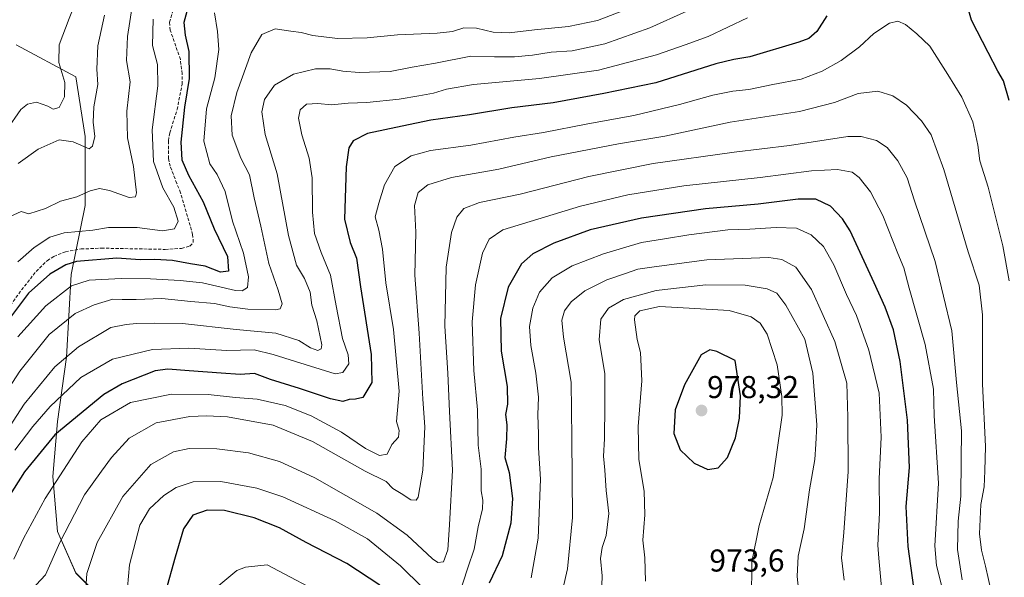
# Model space of a CAD drawing. Units: metres. Extents: x 655879 to 659358, y 4700126 to 4702489.
# Drawn here: x 656363 to 656675, y 4700848 to 4701025 of the extents above; entities that cross this region are included whole.
import ezdxf
from ezdxf.enums import TextEntityAlignment as Align

# ---------------------------------------------------------------- set-up
doc = ezdxf.new("R2010")
doc.units = ezdxf.units.M
doc.header["$MEASUREMENT"] = 0
doc.linetypes.add('TRAZOSX2', pattern=[1.5, 1, -0.5])
for name, color, linetype, lineweight in [('Arbolado forestal CxS', 92, 'Continuous', 0), ('Carátula', 7, 'Continuous', 5), ('Curva de nivel maestra', 36, 'Continuous', 30), ('Curva de nivel normal', 36, 'Continuous', 0), ('Punto de cota en terreno', 7, 'Continuous', 0), ('Rótulo de punto de cota en terreno', 19, 'Continuous', 0), ('Senda', 19, 'TRAZOSX2', 0)]:
    doc.layers.add(name, color=color, linetype=linetype, lineweight=lineweight)
doc.styles.add('Arial', font='txt', dxfattribs={"height": 0.2})

# ---------------------------------------------------------------- blocks, each defined once
blk = doc.blocks.new('*U150')
at = {"layer": 'Arbolado forestal CxS', "color": 92, "linetype": 'Continuous', "lineweight": 0}
blk.add_polyline3d([(656392.2669, 4700837.7959, 944.2677), (656380.6081, 4700849.4547, 939.5211), (656374.7783, 4700862.5719, 935.7248), (656373.3215, 4700880.0611, 930.9625), (656374.7787, 4700897.5493, 926.033), (656377.6939, 4700917.9533, 917.5003), (656379.1521, 4700944.1863, 905.0452), (656383.5245, 4700966.0485, 893.3564), (656383.5247, 4700987.9097, 884.8303), (656380.6099, 4701006.8557, 882.7551), (656361.6643, 4701017.0577, 875.9507)], dxfattribs=at)
blk = doc.blocks.new('*U164')
at = {"layer": 'Curva de nivel normal', "color": 36, "linetype": 'Continuous', "lineweight": 0}
blk.add_polyline3d([(656670.99, 4700843.16, 935), (656669.08, 4700851.64, 935), (656667.78, 4700856.72, 935), (656667.18, 4700861.91, 935), (656667.51, 4700871.18, 935), (656668.57, 4700876.75, 935), (656668.87, 4700881.83, 935), (656669.03, 4700889.58, 935), (656668.12, 4700909.49, 935), (656668.09, 4700931.34, 935), (656667.07, 4700940.82, 935), (656663.58, 4700951.34, 935), (656655.83, 4700977.51, 935), (656651.78, 4700988.45, 935), (656648.77, 4700992.92, 935), (656643.97, 4700997.92, 935), (656639.66, 4701000.85, 935), (656634.95, 4701002.33, 935), (656628.63, 4701001.58, 935), (656621.13, 4700998.76, 935), (656610.02, 4700995.93, 935), (656588.11, 4700992.46, 935), (656567.35, 4700988.04, 935), (656552.62, 4700985.59, 935), (656531.3, 4700981.5, 935), (656514.72, 4700977.56, 935), (656499.71, 4700974.97, 935), (656492.25, 4700972.6, 935), (656489.14, 4700970.22, 935), (656488.02, 4700966.04, 935), (656488.4, 4700957.56, 935), (656488.08, 4700943.92, 935), (656489.52, 4700925.5, 935), (656490.59, 4700904.59, 935), (656491.25, 4700895.84, 935), (656490.62, 4700882.11, 935), (656489.15, 4700873.54, 935), (656488.47, 4700872.58, 935), (656486.82, 4700872.63, 935), (656483.78, 4700874.65, 935), (656481.08, 4700876.29, 935), (656479.03, 4700878.45, 935), (656472.37, 4700881.74, 935), (656455.7, 4700891.2, 935), (656443.2, 4700896.39, 935), (656428.72, 4700899, 935), (656422.08, 4700899.29, 935), (656416.76, 4700899.15, 935), (656406.12, 4700897.09, 935), (656397.55, 4700892.19, 935), (656391.94, 4700886.11, 935), (656388.78, 4700881.76, 935), (656383.4, 4700874.3, 935), (656375.51, 4700859.17, 935), (656370.97, 4700848.85, 935), (656366.59, 4700844.08, 935)], dxfattribs=at)
blk = doc.blocks.new('*U169')
at = {"layer": 'Curva de nivel normal', "color": 36, "linetype": 'Continuous', "lineweight": 0}
blk.add_polyline3d([(656610.1, 4700841.3, 965), (656609.29, 4700848.35, 965), (656609.63, 4700854.79, 965), (656611.53, 4700863.51, 965), (656613.28, 4700875.84, 965), (656614.9, 4700885.5, 965), (656615.28, 4700890.28, 965), (656615.52, 4700896.43, 965), (656614.28, 4700912.91, 965), (656611.71, 4700923.67, 965), (656605.76, 4700934.47, 965), (656602.88, 4700938.2, 965), (656599.77, 4700939.66, 965), (656592.81, 4700940.83, 965), (656580.37, 4700940.92, 965), (656564.62, 4700939.12, 965), (656554.29, 4700936.24, 965), (656549.54, 4700933.5, 965), (656547.04, 4700930.02, 965), (656546.53, 4700923.46, 965), (656548.34, 4700912.8, 965), (656548.31, 4700902.68, 965), (656548.21, 4700891.98, 965), (656547.96, 4700886.51, 965), (656548.35, 4700882.03, 965), (656548.72, 4700875.6, 965), (656549.62, 4700868.37, 965), (656548.79, 4700861.36, 965), (656547.45, 4700857.54, 965), (656546.98, 4700854.02, 965), (656547.53, 4700848.52, 965), (656547.32, 4700842.52, 965)], dxfattribs=at)
blk = doc.blocks.new('*U171')
at = {"layer": 'Curva de nivel normal', "color": 36, "linetype": 'Continuous', "lineweight": 0}
blk.add_polyline3d([(656358.61, 4700962, 890), (656363.3, 4700964.18, 890), (656365.69, 4700963.41, 890), (656371.01, 4700965.07, 890), (656375.79, 4700967.42, 890), (656380.97, 4700968.78, 890), (656385.14, 4700970.68, 890), (656388.14, 4700971.44, 890), (656391.32, 4700970.86, 890), (656397.51, 4700968.56, 890), (656399.54, 4700968.78, 890), (656399.81, 4700970.07, 890), (656398.94, 4700978.39, 890), (656396.98, 4700987.54, 890), (656396.78, 4700995.99, 890), (656397.88, 4701005.26, 890), (656396.66, 4701012.07, 890), (656396.95, 4701019.69, 890), (656399.73, 4701037.45, 890)], dxfattribs=at)
blk = doc.blocks.new('*U176')
at = {"layer": 'Curva de nivel normal', "color": 36, "linetype": 'Continuous', "lineweight": 0}
blk.add_polyline3d([(656574.31, 4701027.76, 915), (656562.62, 4701022.42, 915), (656548.29, 4701017.35, 915), (656537.96, 4701015.18, 915), (656531.3, 4701014.69, 915), (656525.41, 4701013.73, 915), (656519.75, 4701013.21, 915), (656513.38, 4701013.21, 915), (656505.83, 4701013.49, 915), (656494.6, 4701011.26, 915), (656487.3, 4701009.92, 915), (656480.26, 4701008.56, 915), (656470.47, 4701008.3, 915), (656465.25, 4701008.65, 915), (656461.3, 4701009.46, 915), (656456.63, 4701009.4, 915), (656449.58, 4701007.74, 915), (656443.57, 4701004.24, 915), (656440.48, 4700999.74, 915), (656439.56, 4700995.77, 915), (656440.61, 4700988.6, 915), (656444.46, 4700976.12, 915), (656448.05, 4700956.52, 915), (656450.56, 4700947.12, 915), (656453.14, 4700942.93, 915), (656454.88, 4700938.53, 915), (656455.49, 4700934.44, 915), (656457, 4700929.44, 915), (656458.56, 4700921.85, 915), (656458.41, 4700920.58, 915), (656457.3, 4700920.04, 915), (656455.06, 4700920.85, 915), (656451.32, 4700923.21, 915), (656444.05, 4700925.6, 915), (656431.48, 4700926.69, 915), (656414.45, 4700928.66, 915), (656405.43, 4700928.7, 915), (656399.87, 4700928.67, 915), (656396.58, 4700928.26, 915), (656391.66, 4700927.37, 915), (656381.44, 4700921.25, 915), (656373.96, 4700914.84, 915), (656364.27, 4700903.02, 915), (656357.51, 4700892.57, 915)], dxfattribs=at)
blk = doc.blocks.new('*U181')
at = {"layer": 'Curva de nivel normal', "color": 36, "linetype": 'Continuous', "lineweight": 0}
blk.add_polyline3d([(656362.33, 4700979.35, 885), (656368.64, 4700983.98, 885), (656375.35, 4700986.85, 885), (656379.76, 4700986.31, 885), (656384.81, 4700984.02, 885), (656385.9, 4700984.9, 885), (656386.59, 4700987.96, 885), (656386.09, 4700992.45, 885), (656386.3, 4700997.32, 885), (656387.63, 4701004.44, 885), (656387.3, 4701009.3, 885), (656387.61, 4701016.73, 885), (656389.75, 4701026.48, 885)], dxfattribs=at)
blk = doc.blocks.new('*U188')
at = {"layer": 'Curva de nivel normal', "color": 36, "linetype": 'Continuous', "lineweight": 0}
for points in [[(656655.9, 4700842.21, 945), (656653.55, 4700851.84, 945), (656652.97, 4700858.05, 945), (656654.1, 4700877.98, 945), (656652.73, 4700899.35, 945), (656652.5, 4700907.73, 945), (656649.92, 4700921.91, 945), (656644.8, 4700939.78, 945), (656643.13, 4700946.24, 945), (656641.19, 4700950.84, 945), (656636.48, 4700962.84, 945), (656632.58, 4700970.37, 945), (656628.98, 4700974.96, 945), (656626.73, 4700976.62, 945), (656622.08, 4700977.44, 945), (656613.89, 4700977.03, 945), (656597.57, 4700974.91, 945), (656573.36, 4700972.3, 945), (656555.62, 4700969.43, 945), (656540.62, 4700965.83, 945), (656515.97, 4700958.34, 945), (656511.7, 4700955.41, 945), (656509.53, 4700950.98, 945), (656507.33, 4700940.84, 945), (656506.29, 4700929.18, 945), (656506.81, 4700913.67, 945), (656507.93, 4700901.25, 945), (656508.19, 4700890.06, 945), (656509.1, 4700882.39, 945), (656509.12, 4700875.54, 945), (656509.69, 4700872.51, 945), (656509.56, 4700869.84, 945), (656508.22, 4700864.14, 945), (656506.9, 4700857.02, 945), (656504.86, 4700851.14, 945), (656501.87, 4700841.65, 945)], [(656490.54, 4700844.9, 945), (656483.59, 4700851.72, 945), (656473.05, 4700860.27, 945), (656462.81, 4700866.02, 945), (656446.28, 4700873.66, 945), (656438.05, 4700876.42, 945), (656426.62, 4700878.49, 945), (656417.84, 4700878.38, 945), (656412.4, 4700876.54, 945), (656408.52, 4700874, 945), (656403.92, 4700869.82, 945), (656400.95, 4700864.68, 945), (656397.63, 4700852.04, 945), (656396.32, 4700837.7, 945)]]:
    blk.add_polyline3d(points, dxfattribs=at)
blk = doc.blocks.new('*U189')
at = {"layer": 'Curva de nivel normal', "color": 36, "linetype": 'Continuous', "lineweight": 0}
blk.add_polyline3d([(656661.6, 4700847.29, 940), (656660.12, 4700856.96, 940), (656660.39, 4700865.93, 940), (656661.17, 4700873.83, 940), (656661.36, 4700885.12, 940), (656661.42, 4700894.51, 940), (656659.82, 4700909.93, 940), (656658.41, 4700926.3, 940), (656653.04, 4700948.26, 940), (656646.5, 4700967.5, 940), (656644.16, 4700974.84, 940), (656641.24, 4700980.24, 940), (656637.88, 4700984.44, 940), (656634.5, 4700986.72, 940), (656629.62, 4700987.94, 940), (656625.4, 4700987.95, 940), (656606.91, 4700985.13, 940), (656589.33, 4700983, 940), (656563.7, 4700979.38, 940), (656543.24, 4700975.28, 940), (656521.54, 4700969.64, 940), (656508.63, 4700967.02, 940), (656503.63, 4700965.1, 940), (656501.37, 4700962.34, 940), (656499.67, 4700957.52, 940), (656498.08, 4700946.51, 940), (656497.58, 4700927.76, 940), (656498.53, 4700912.85, 940), (656499.08, 4700900.66, 940), (656500.03, 4700882.08, 940), (656499.1, 4700864.74, 940), (656498.59, 4700856.83, 940), (656497.18, 4700853.04, 940), (656495.37, 4700852.8, 940), (656493.69, 4700853.95, 940), (656485.68, 4700861.49, 940), (656476, 4700868.46, 940), (656456.38, 4700879.64, 940), (656445.21, 4700884.84, 940), (656435.36, 4700887.62, 940), (656425.3, 4700888.85, 940), (656416.5, 4700889, 940), (656411.57, 4700887.94, 940), (656404.38, 4700883.84, 940), (656395.52, 4700873.69, 940), (656387.36, 4700859.11, 940), (656384.11, 4700849.33, 940), (656383.83, 4700844.54, 940)], dxfattribs=at)
blk = doc.blocks.new('*U190')
at = {"layer": 'Curva de nivel normal', "color": 36, "linetype": 'Continuous', "lineweight": 0}
blk.add_polyline3d([(656405.13, 4701025.18, 895), (656404.9, 4701016.84, 895), (656406.48, 4701010.82, 895), (656406.6, 4701004.08, 895), (656404.79, 4700990.08, 895), (656405.25, 4700979.98, 895), (656408.15, 4700971.69, 895), (656411.69, 4700965.57, 895), (656413.03, 4700961.09, 895), (656411.92, 4700958.69, 895), (656408.12, 4700957.99, 895), (656400.01, 4700959.13, 895), (656394.15, 4700959.04, 895), (656391.01, 4700959.13, 895), (656385.97, 4700958.23, 895), (656376.89, 4700957.36, 895), (656372.32, 4700956.05, 895), (656367.36, 4700952.75, 895), (656362.2, 4700948.19, 895)], dxfattribs=at)
blk = doc.blocks.new('*U192')
at = {"layer": 'Curva de nivel normal', "color": 36, "linetype": 'Continuous', "lineweight": 0}
for points in [[(656636.18, 4700843.72, 955), (656635.22, 4700854.15, 955), (656634.89, 4700858.28, 955), (656635.48, 4700868.57, 955), (656635.28, 4700879.28, 955), (656635.97, 4700892.51, 955), (656635.27, 4700906.51, 955), (656632.04, 4700920.18, 955), (656628.09, 4700931.18, 955), (656624.98, 4700937.84, 955), (656620.91, 4700947.28, 955), (656617.67, 4700953.02, 955), (656613.78, 4700956.77, 955), (656609.06, 4700958.82, 955), (656602.62, 4700959.12, 955), (656594.29, 4700958.6, 955), (656587.29, 4700958.34, 955), (656574.96, 4700956.78, 955), (656567.29, 4700955.45, 955), (656559.96, 4700954.3, 955), (656547.96, 4700950.74, 955), (656537.96, 4700946.87, 955), (656531.63, 4700943.13, 955), (656527.63, 4700938.52, 955), (656525.47, 4700933.47, 955), (656524.5, 4700927.71, 955), (656524.83, 4700921.68, 955), (656526.51, 4700912.89, 955), (656527.33, 4700905.29, 955), (656527.14, 4700899.68, 955), (656527.3, 4700893.51, 955), (656527.32, 4700889.2, 955), (656527.98, 4700879.18, 955), (656527.18, 4700860.46, 955), (656524.94, 4700847.89, 955)], [(656461.64, 4700841.3, 955), (656441.3, 4700852.02, 955), (656434.45, 4700851.33, 955), (656431.68, 4700850.23, 955), (656425.31, 4700844.94, 955)]]:
    blk.add_polyline3d(points, dxfattribs=at)
blk = doc.blocks.new('*U208')
at = {"layer": 'Curva de nivel normal', "color": 36, "linetype": 'Continuous', "lineweight": 0}
blk.add_polyline3d([(656676.58, 4700942.15, 930), (656674.58, 4700953.3, 930), (656669.9, 4700971.84, 930), (656667.28, 4700980.26, 930), (656666.6, 4700985.19, 930), (656665, 4700992.63, 930), (656661.55, 4701000.44, 930), (656657.06, 4701007.61, 930), (656651.39, 4701016.58, 930), (656647.22, 4701020.58, 930), (656643.62, 4701023.5, 930), (656641.29, 4701024.55, 930), (656638.62, 4701023.94, 930), (656633.64, 4701020.66, 930), (656629.04, 4701016.44, 930), (656623.31, 4701012.1, 930), (656617.29, 4701008.63, 930), (656610.62, 4701006.17, 930), (656601.62, 4701004.5, 930), (656593.95, 4701002.82, 930), (656588.94, 4701002.31, 930), (656582.56, 4701001.06, 930), (656572.04, 4700998.06, 930), (656557.56, 4700994.65, 930), (656542.96, 4700991.98, 930), (656528.9, 4700989.19, 930), (656519.44, 4700987.69, 930), (656505.86, 4700985.22, 930), (656493.04, 4700983.46, 930), (656486.97, 4700981.83, 930), (656481.79, 4700978.48, 930), (656478.5, 4700972.6, 930), (656476.7, 4700966.84, 930), (656475.56, 4700962.51, 930), (656476.73, 4700958.28, 930), (656477.88, 4700952.16, 930), (656478.94, 4700941.49, 930), (656481.29, 4700926.72, 930), (656483.16, 4700907.17, 930), (656482.3, 4700897.54, 930), (656483.15, 4700894.63, 930), (656482.94, 4700892.54, 930), (656480.82, 4700890.18, 930), (656479.29, 4700887.15, 930), (656476.86, 4700886.7, 930), (656472.5, 4700888.99, 930), (656464.83, 4700894.14, 930), (656455.2, 4700899.35, 930), (656446.94, 4700902.57, 930), (656438.06, 4700904.59, 930), (656431.22, 4700905.18, 930), (656422.57, 4700906.11, 930), (656410.96, 4700906.15, 930), (656397.97, 4700903.6, 930), (656388.52, 4700898.02, 930), (656382.51, 4700891.09, 930), (656370.85, 4700873.14, 930), (656363.97, 4700860.43, 930), (656360.91, 4700853.88, 930)], dxfattribs=at)
blk = doc.blocks.new('*U210')
at = {"layer": 'Curva de nivel normal', "color": 36, "linetype": 'Continuous', "lineweight": 0}
blk.add_polyline3d([(656358.67, 4700990, 880), (656363.19, 4700996.51, 880), (656365.29, 4700998.22, 880), (656368.14, 4700998.86, 880), (656371.73, 4700997.59, 880), (656373.46, 4700996.6, 880), (656375.29, 4700997.14, 880), (656377.01, 4701000.5, 880), (656377.15, 4701005.1, 880), (656375.27, 4701011.41, 880), (656375.37, 4701017.01, 880), (656378.48, 4701025.4, 880), (656381.04, 4701031.84, 880), (656382.69, 4701042.84, 880), (656385.54, 4701055.18, 880), (656386.57, 4701062.27, 880), (656387.24, 4701067.27, 880), (656385.63, 4701072.49, 880), (656383.24, 4701077.43, 880), (656380.5, 4701085.42, 880), (656376.53, 4701093.27, 880), (656369.6, 4701101.8, 880), (656363.13, 4701108.32, 880), (656357.81, 4701115.69, 880)], dxfattribs=at)
blk = doc.blocks.new('*U214')
at = {"layer": 'Curva de nivel normal', "color": 36, "linetype": 'Continuous', "lineweight": 0}
blk.add_polyline3d([(656593.62, 4701025.65, 920), (656581.08, 4701019.68, 920), (656573.78, 4701016.99, 920), (656564.74, 4701013.83, 920), (656546.29, 4701009.03, 920), (656527.63, 4701006.32, 920), (656506.72, 4701004.46, 920), (656498.16, 4701003.01, 920), (656494.03, 4701001.66, 920), (656489.34, 4701000.9, 920), (656483.15, 4700999.77, 920), (656472.84, 4700998.72, 920), (656466.97, 4700998.5, 920), (656461.66, 4700998.02, 920), (656457.39, 4700998.46, 920), (656453.71, 4700998.21, 920), (656451.74, 4700996.46, 920), (656451.23, 4700993.74, 920), (656452.23, 4700988.44, 920), (656454.61, 4700981.08, 920), (656455.56, 4700974.8, 920), (656455.64, 4700963.98, 920), (656456.33, 4700957.18, 920), (656458.38, 4700951.18, 920), (656461.35, 4700943.98, 920), (656463.12, 4700934.18, 920), (656465.2, 4700923.81, 920), (656467, 4700918.72, 920), (656467.13, 4700915.81, 920), (656465.3, 4700913.11, 920), (656462.84, 4700912.66, 920), (656450.3, 4700916.51, 920), (656443.21, 4700918.75, 920), (656437.19, 4700920.26, 920), (656428.46, 4700920.1, 920), (656416.44, 4700920.84, 920), (656404.93, 4700920.34, 920), (656392.24, 4700917.35, 920), (656382.21, 4700911.48, 920), (656372.52, 4700902.25, 920), (656367.01, 4700895.94, 920), (656361.3, 4700888.47, 920)], dxfattribs=at)
blk = doc.blocks.new('*U225')
at = {"layer": 'Curva de nivel normal', "color": 36, "linetype": 'Continuous', "lineweight": 0}
blk.add_polyline3d([(656556.98, 4701029.01, 910), (656546, 4701024.76, 910), (656536.78, 4701022.81, 910), (656526.01, 4701021.77, 910), (656518, 4701020.81, 910), (656512.98, 4701021.05, 910), (656507.68, 4701022.31, 910), (656503.6, 4701022.48, 910), (656500.09, 4701021.3, 910), (656495.17, 4701020.71, 910), (656482.6, 4701020.26, 910), (656472.95, 4701019.31, 910), (656463.56, 4701019.01, 910), (656455.8, 4701020.04, 910), (656452.02, 4701020.99, 910), (656448.79, 4701021.38, 910), (656443.81, 4701022.14, 910), (656439.6, 4701020.32, 910), (656436.24, 4701014.47, 910), (656431.69, 4701001.92, 910), (656429.88, 4700994.5, 910), (656430.21, 4700988.35, 910), (656432.95, 4700981.05, 910), (656435.64, 4700975.8, 910), (656437.18, 4700968.5, 910), (656439.25, 4700959.52, 910), (656441.79, 4700947.68, 910), (656444.8, 4700939.22, 910), (656445.99, 4700934.84, 910), (656445.35, 4700933.32, 910), (656443.87, 4700932.94, 910), (656435.11, 4700933.12, 910), (656429.4, 4700933.9, 910), (656424.63, 4700934.94, 910), (656417.06, 4700935.56, 910), (656407.93, 4700936.6, 910), (656399.69, 4700936.24, 910), (656395.31, 4700936.23, 910), (656392.38, 4700936.3, 910), (656386.47, 4700934.56, 910), (656380.41, 4700931.84, 910), (656372.15, 4700925.18, 910), (656362.85, 4700913.51, 910), (656357.05, 4700904.52, 910)], dxfattribs=at)
blk = doc.blocks.new('*U228')
at = {"layer": 'Curva de nivel normal', "color": 36, "linetype": 'Continuous', "lineweight": 0}
blk.add_polyline3d([(656424.57, 4701027.21, 905), (656425.54, 4701021.25, 905), (656426, 4701015.59, 905), (656424.68, 4701006.58, 905), (656422.09, 4700996.68, 905), (656421.21, 4700986.42, 905), (656423.06, 4700979.26, 905), (656425.4, 4700975.94, 905), (656427.91, 4700970.45, 905), (656430.33, 4700961.06, 905), (656433.73, 4700950.95, 905), (656435.37, 4700943.41, 905), (656435.03, 4700940.04, 905), (656433.36, 4700938.97, 905), (656431.27, 4700939.07, 905), (656420.77, 4700941.57, 905), (656413.68, 4700942.22, 905), (656404.28, 4700942.83, 905), (656395, 4700942.86, 905), (656384.86, 4700942.34, 905), (656379.26, 4700940.55, 905), (656371.12, 4700934.23, 905), (656362.26, 4700924.35, 905)], dxfattribs=at)
blk = doc.blocks.new('*U229')
at = {"layer": 'Curva de nivel normal', "color": 36, "linetype": 'Continuous', "lineweight": 0}
blk.add_polyline3d([(656624.18, 4700847.2, 960), (656623.4, 4700854.3, 960), (656624.15, 4700862.3, 960), (656625.52, 4700881.62, 960), (656625.43, 4700898.92, 960), (656625.07, 4700909.64, 960), (656621.31, 4700922.87, 960), (656613.87, 4700939.42, 960), (656608.94, 4700946.5, 960), (656604.42, 4700948.91, 960), (656600.37, 4700949.59, 960), (656580.71, 4700948.86, 960), (656564.02, 4700946.6, 960), (656558.77, 4700945.91, 960), (656554.91, 4700944.49, 960), (656548.96, 4700942.45, 960), (656541.96, 4700939.03, 960), (656537.63, 4700935.52, 960), (656535.51, 4700932.59, 960), (656534.67, 4700929.68, 960), (656535.19, 4700924.24, 960), (656537.66, 4700910, 960), (656537.89, 4700892.26, 960), (656538.09, 4700867.07, 960), (656536.49, 4700850.76, 960), (656533.2, 4700836.52, 960)], dxfattribs=at)
blk = doc.blocks.new('*U238')
at = {"layer": 'Curva de nivel maestra', "color": 36, "linetype": 'Continuous', "lineweight": 30}
blk.add_polyline3d([(656416.4, 4701029.94, 900), (656414.89, 4701024.1, 900), (656415.24, 4701020.12, 900), (656416.43, 4701014.97, 900), (656416.5, 4701006.38, 900), (656415.08, 4700997.25, 900), (656413.88, 4700986.13, 900), (656414.25, 4700980.55, 900), (656416.31, 4700975.72, 900), (656420.98, 4700967.18, 900), (656424.48, 4700958.68, 900), (656428.68, 4700949.88, 900), (656429.01, 4700945.21, 900), (656426.52, 4700944.87, 900), (656421.6, 4700946.86, 900), (656416.97, 4700947.58, 900), (656411.3, 4700948.62, 900), (656405.64, 4700948.97, 900), (656400.99, 4700948.82, 900), (656393.64, 4700949.32, 900), (656380.83, 4700948.25, 900), (656377.47, 4700947.21, 900), (656372.41, 4700944.24, 900), (656365.55, 4700938.2, 900), (656359.63, 4700930.18, 900)], dxfattribs=at)
blk = doc.blocks.new('*U242')
at = {"layer": 'Curva de nivel maestra', "color": 36, "linetype": 'Continuous', "lineweight": 30}
for points in [[(656676.53, 4700999.42, 925), (656674.76, 4701005.64, 925), (656672.99, 4701008.64, 925), (656669.86, 4701014.62, 925), (656664.63, 4701024.87, 925), (656661.79, 4701035.01, 925), (656665.25, 4701045.76, 925), (656671.24, 4701052.17, 925), (656684.89, 4701063.05, 925)], [(656618.68, 4701026.2, 925), (656615.58, 4701021.28, 925), (656612.99, 4701019.08, 925), (656609.89, 4701017.85, 925), (656594.27, 4701013.18, 925), (656589.23, 4701012.43, 925), (656583.55, 4701010.99, 925), (656564.5, 4701005.03, 925), (656548.02, 4701001.57, 925), (656531.92, 4700998.62, 925), (656518.9, 4700997.04, 925), (656505.42, 4700994.78, 925), (656493.13, 4700993.15, 925), (656484.09, 4700991.27, 925), (656473.11, 4700988.9, 925), (656468.5, 4700986.57, 925), (656467.12, 4700984.37, 925), (656466.33, 4700978.28, 925), (656465.76, 4700961.7, 925), (656467.62, 4700954.29, 925), (656469.6, 4700949.3, 925), (656470.86, 4700940.29, 925), (656474.23, 4700918.81, 925), (656474.45, 4700909.94, 925), (656471.6, 4700905.12, 925), (656469.3, 4700904.62, 925), (656467.3, 4700904.55, 925), (656465.22, 4700903.87, 925), (656461.33, 4700904.69, 925), (656451.56, 4700908.04, 925), (656442.3, 4700910.84, 925), (656437.22, 4700912.78, 925), (656432.74, 4700912.44, 925), (656426.68, 4700912.89, 925), (656416.59, 4700913.59, 925), (656409.8, 4700914.11, 925), (656405.77, 4700913.56, 925), (656395.3, 4700909.46, 925), (656389.49, 4700906.06, 925), (656373.93, 4700893.28, 925), (656364.34, 4700881.58, 925), (656356.46, 4700869.14, 925)]]:
    blk.add_polyline3d(points, dxfattribs=at)
blk = doc.blocks.new('*U249')
at = {"layer": 'Curva de nivel maestra', "color": 36, "linetype": 'Continuous', "lineweight": 30}
for points in [[(656646.35, 4700844.85, 950), (656644.52, 4700857.85, 950), (656643.92, 4700870.53, 950), (656644.95, 4700882.92, 950), (656644.28, 4700897.95, 950), (656641.99, 4700916.54, 950), (656639.84, 4700926.6, 950), (656637.24, 4700933.84, 950), (656633.71, 4700941.54, 950), (656626.08, 4700957.97, 950), (656623.72, 4700961.8, 950), (656619.86, 4700965.86, 950), (656615.27, 4700968.1, 950), (656609.6, 4700968.11, 950), (656596.96, 4700966.46, 950), (656580.22, 4700965, 950), (656559.99, 4700962.06, 950), (656543.74, 4700958.34, 950), (656532.19, 4700954.1, 950), (656525.52, 4700950.74, 950), (656521.96, 4700947.51, 950), (656517.73, 4700940.11, 950), (656515.3, 4700930.23, 950), (656515.46, 4700919.87, 950), (656517.37, 4700908.63, 950), (656517.52, 4700903.06, 950), (656516.89, 4700899.76, 950), (656517.27, 4700896.47, 950), (656517.16, 4700892, 950), (656516.67, 4700886.05, 950), (656518.04, 4700881.31, 950), (656519.08, 4700873.12, 950), (656518.55, 4700865.3, 950), (656515.76, 4700854.92, 950), (656511.66, 4700846.22, 950)], [(656476.99, 4700845.54, 950), (656466.55, 4700852.43, 950), (656453.62, 4700859.09, 950), (656445.22, 4700863.78, 950), (656437.19, 4700866.99, 950), (656427.72, 4700869.27, 950), (656422.25, 4700869.4, 950), (656417.73, 4700867.77, 950), (656414.78, 4700863.45, 950), (656412.11, 4700854.52, 950), (656409.02, 4700843.52, 950)]]:
    blk.add_polyline3d(points, dxfattribs=at)
blk = doc.blocks.new('5PATER')
at = {"layer": 'Carátula', "linetype": 'Continuous', "lineweight": 5}
h = blk.add_hatch(color=250, dxfattribs=at)
edge = h.paths.add_edge_path()
edge.add_ellipse((0, 0.01), major_axis=(-1.33, -1.34), ratio=0.999422, start_angle=0, end_angle=360)

msp = doc.modelspace()

# ---------------------------------------------------------------- linework, layer by layer
at = {"layer": 'Arbolado forestal CxS', "color": 92, "linetype": 'Continuous', "lineweight": 0}
msp.add_polyline3d([(656361.66, 4701017.06, 875.95), (656380.61, 4701006.86, 882.76), (656383.52, 4700987.91, 884.83), (656383.52, 4700966.05, 893.36), (656379.15, 4700944.19, 905.05), (656377.69, 4700917.95, 917.5), (656374.78, 4700897.55, 926.03), (656373.32, 4700880.06, 930.96), (656374.78, 4700862.57, 935.72), (656380.61, 4700849.45, 939.52), (656392.27, 4700837.8, 944.27)], dxfattribs=at)
msp.add_polyline3d([(656361.66, 4701017.06, 875.95), (656380.61, 4701006.86, 882.76), (656383.52, 4700987.91, 884.83), (656383.52, 4700966.05, 893.36), (656379.15, 4700944.19, 905.05), (656377.69, 4700917.95, 917.5), (656374.78, 4700897.55, 926.03), (656373.32, 4700880.06, 930.96), (656374.78, 4700862.57, 935.72), (656380.61, 4700849.45, 939.52), (656392.27, 4700837.8, 944.27)], dxfattribs=at)
msp.add_polyline3d([(656361.66, 4701017.06, 875.95), (656380.61, 4701006.86, 882.76), (656383.52, 4700987.91, 884.83), (656383.52, 4700966.05, 893.36), (656379.15, 4700944.19, 905.05), (656377.69, 4700917.95, 917.5), (656374.78, 4700897.55, 926.03), (656373.32, 4700880.06, 930.96), (656374.78, 4700862.57, 935.72), (656380.61, 4700849.45, 939.52), (656392.27, 4700837.8, 944.27)], dxfattribs=at)
at = {"layer": 'Curva de nivel maestra', "color": 36, "linetype": 'Continuous', "lineweight": 30}
msp.add_polyline3d([(656581.03, 4700882.26, 975), (656584.32, 4700882.86, 975), (656587.26, 4700886.05, 975), (656589.79, 4700892.31, 975), (656591.08, 4700898.57, 975), (656591.4, 4700905.64, 975), (656589.64, 4700916.86, 975), (656583.86, 4700919.76, 975), (656581.6, 4700920.26, 975), (656578.92, 4700918.64, 975), (656573.58, 4700909.14, 975), (656570.67, 4700901.22, 975), (656570.22, 4700893.71, 975), (656572.19, 4700888.5, 975), (656576.62, 4700884.32, 975), (656581.03, 4700882.26, 975)], dxfattribs=at)
at = {"layer": 'Curva de nivel normal', "color": 36, "linetype": 'Continuous', "lineweight": 0}
msp.add_polyline3d([(656594.86, 4700840.95, 970), (656594.9, 4700852.96, 970), (656597.25, 4700864.49, 970), (656601.68, 4700879.76, 970), (656604.58, 4700899.5, 970), (656604.5, 4700905.5, 970), (656603, 4700915.48, 970), (656599.76, 4700925.23, 970), (656597.57, 4700928.77, 970), (656594.74, 4700930.72, 970), (656587.76, 4700932.69, 970), (656575.12, 4700933.45, 970), (656565.62, 4700934.05, 970), (656559.46, 4700932.59, 970), (656557.87, 4700931.09, 970), (656557.72, 4700929.75, 970), (656558.55, 4700923.57, 970), (656559.62, 4700919.4, 970), (656560.11, 4700910.4, 970), (656558.95, 4700895.98, 970), (656559.14, 4700885.5, 970), (656560.79, 4700875.42, 970), (656561.05, 4700867.94, 970), (656560.36, 4700859.92, 970), (656561.06, 4700854.29, 970), (656561.26, 4700846.85, 970)], dxfattribs=at)
at = {"layer": 'Senda', "color": 19, "linetype": 'TRAZOSX2', "lineweight": 0}
msp.add_lwpolyline([(656358.99, 4700933.19), (656363.4, 4700939.29), (656368.03, 4700945.13), (656371.5, 4700948.55), (656373.62, 4700949.91), (656377.34, 4700951.38), (656382.27, 4700952.26), (656388.7, 4700952.52), (656408.95, 4700952.13), (656414.15, 4700952.44), (656416.77, 4700953.2), (656417.86, 4700954.37), (656417.65, 4700956.84), (656413.82, 4700970.13), (656412.62, 4700973.09), (656410.56, 4700978.5), (656410, 4700980.97), (656409.97, 4700986.63), (656410.39, 4700989.11), (656412.72, 4700996.54), (656414.28, 4701004.5), (656414.28, 4701007.85), (656413.77, 4701012.41), (656410.55, 4701021.7), (656410.34, 4701024.21), (656413.75, 4701036.28)], dxfattribs=at)

# ---------------------------------------------------------------- block references
at = {"layer": 'Arbolado forestal CxS', "color": 92, "linetype": 'Continuous', "lineweight": 0}
msp.add_blockref('*U150', (0, 0), dxfattribs=at)
at = {"layer": 'Curva de nivel maestra', "color": 36, "linetype": 'Continuous', "lineweight": 30}
for name in ['*U238', '*U242', '*U249']:
    msp.add_blockref(name, (0, 0), dxfattribs=at)
at = {"layer": 'Curva de nivel normal', "color": 36, "linetype": 'Continuous', "lineweight": 0}
for name in ['*U210', '*U181', '*U171', '*U190', '*U228', '*U225', '*U176', '*U214', '*U208', '*U164', '*U189', '*U188', '*U192', '*U229', '*U169']:
    msp.add_blockref(name, (0, 0), dxfattribs=at)
at = {"layer": 'Punto de cota en terreno', "linetype": 'Continuous', "lineweight": 0}
msp.add_blockref('5PATER', (656579, 4700901, 978.32), dxfattribs=at)

# ---------------------------------------------------------------- texts
at = {"layer": 'Rótulo de punto de cota en terreno', "color": 19, "linetype": 'Continuous', "lineweight": 0, "style": 'Arial'}
for s, p in [('978,32', (656580.76, 4700902.76)), ('973,6', (656581.47, 4700847.73))]:
    msp.add_text(s, height=7, dxfattribs=at).set_placement(p, align=Align.BOTTOM_LEFT)

doc.saveas('drawing.dxf')
